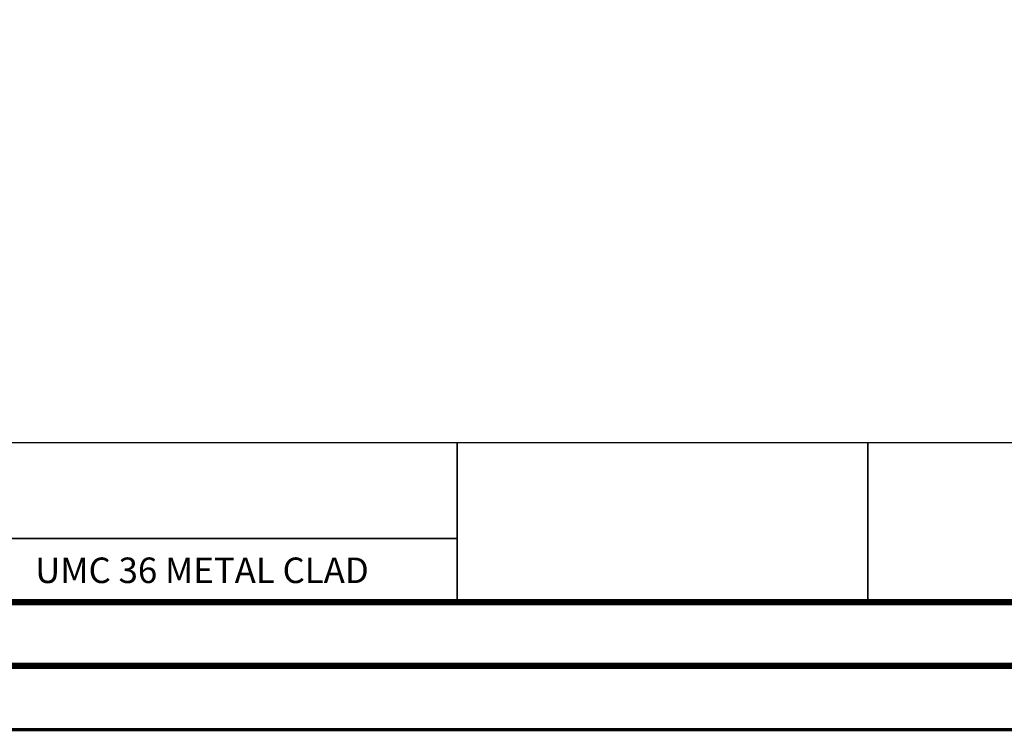
# Model space of a CAD drawing. Units: millimetres. Extents: x -161 to 21852, y -8 to 5080.
# Drawn here: x 8877 to 10744, y -8 to 1342 of the extents above; entities that cross this region are included whole.
import ezdxf

# ---------------------------------------------------------------- set-up
doc = ezdxf.new("R2010")
doc.units = ezdxf.units.MM
doc.header["$LTSCALE"] = 5
doc.layers.add('ANTET', color=7, linetype='Continuous')
doc.styles.get("Standard").update_dxf_attribs({"font": 'txt', "height": 30})

msp = doc.modelspace()

# ---------------------------------------------------------------- linework, layer by layer
at = {"layer": 'ANTET'}
for p, q in [((10613.733, 539.217), (9706.226, 539.217)), ((9706.226, 539.217), (9706.226, 236.721)), ((10484.718, 236.721), (10484.718, 539.217)), ((10484.718, 539.217), (10484.718, 236.721)), ((11686.877, 539.217), (10613.733, 539.217)), ((9706.226, 236.721), (10613.733, 236.721)), ((10613.733, 236.721), (11686.877, 236.731))]:
    msp.add_line(p, q, dxfattribs=at)
at = {"layer": 'ANTET', "const_width": 12.1}
for points in [[(7527.724, 4713.739), (14231.126, 4713.739), (14231.126, 115.737), (7527.724, 115.737)], [(7648.718, 4592.745), (14110.132, 4592.745), (14110.132, 236.731), (7648.718, 236.731)]]:
    msp.add_lwpolyline(points, close=True, dxfattribs=at)
at = {"layer": 'ANTET'}
for points in [[(9706.226, 539.217), (8738.226, 539.217), (8738.226, 357.721), (9706.226, 357.721)], [(9706.226, 357.721), (8738.226, 357.721), (8738.226, 236.721), (9706.226, 236.721)]]:
    msp.add_lwpolyline(points, close=True, dxfattribs=at)
at = {"layer": 'Defpoints', "color": 5, "const_width": 6.05}
msp.add_lwpolyline([(7164.727, 5076.734), (14352.124, 5076.734), (14352.124, -5.261), (7164.727, -5.261)], close=True, dxfattribs=at)

# ---------------------------------------------------------------- texts
at = {"layer": 'ANTET', "insert": (9222.226, 297.235), "char_height": 48.4, "attachment_point": 5}
msp.add_mtext('{\\fArial|b0|i0|c162|p34;UMC 36 METAL CLAD\\P}', dxfattribs=at)

doc.saveas('drawing.dxf')
